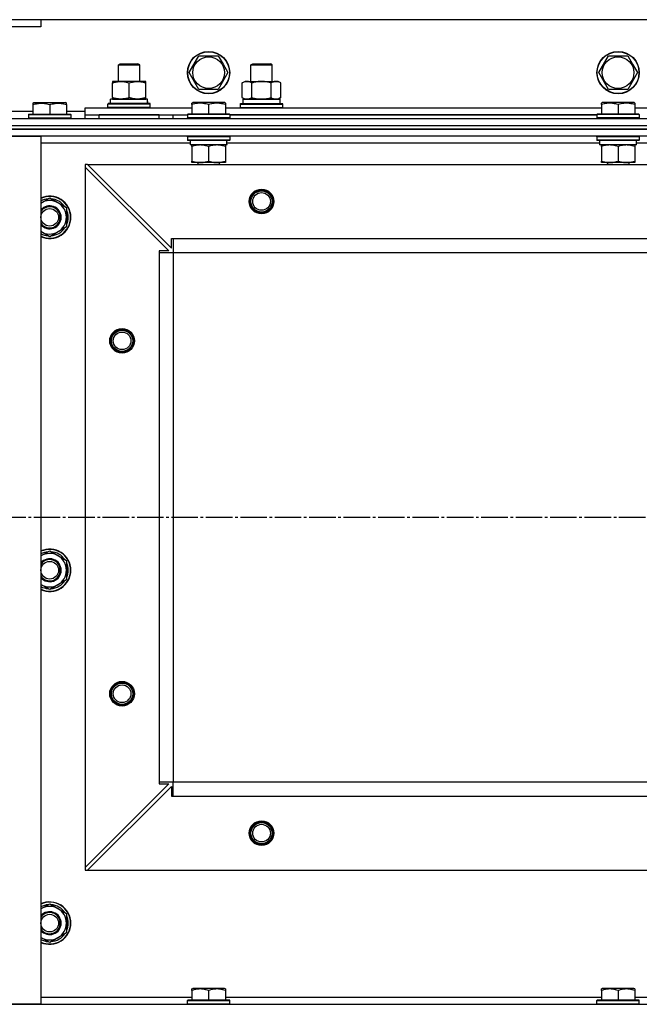
# Model space of a CAD drawing. Units: millimetres. Extents: x 0 to 32665, y -11 to 22275.
# Drawn here: x 5148 to 5499, y 17896 to 18454 of the extents above; entities that cross this region are included whole.
import ezdxf

# ---------------------------------------------------------------- set-up
doc = ezdxf.new("R2010")
doc.units = ezdxf.units.MM
doc.linetypes.add('K5LT_AXLED', pattern=[19.5, 15, -1.5, 1.5, -1.5])
doc.linetypes.add('K5LT_THIN', pattern=[0])
for name, color, linetype, true_color in [('OSI', 2, 'Continuous', 0xffff00), ('R', 1, 'Continuous', 0xff0000), ('WELDING', 7, 'Continuous', 0xffffff)]:
    doc.layers.add(name, color=color, linetype=linetype, true_color=true_color)

msp = doc.modelspace()

# ---------------------------------------------------------------- linework, layer by layer
at = {"layer": 'OSI', "color": 30, "linetype": 'K5LT_AXLED', "lineweight": 30, "true_color": 0xff8000}
msp.add_line((3635.06, 18172.28), (10835.06, 18172.28), dxfattribs=at)
at = {"layer": 'R', "color": 7, "linetype": 'K5LT_THIN', "lineweight": 30}
for p, q in [((5160.06, 18454.28), (5143.06, 18454.28)), ((5160.06, 18454.28), (5160.06, 18450.28)), ((6510.06, 18454.28), (5160.06, 18454.28)), ((5160.06, 18450.28), (5143.06, 18450.28)), ((5244.09, 18424.28), (5249.58, 18433.78)), ((5249.58, 18433.78), (5260.55, 18433.78)), ((5260.55, 18433.78), (5263.29, 18429.03)), ((5476.09, 18424.28), (5481.58, 18433.78)), ((5481.58, 18433.78), (5492.55, 18433.78)), ((5492.55, 18433.78), (5495.29, 18429.03)), ((5204.06, 18428.7), (5205.06, 18429.28)), ((5204.06, 18419.28), (5204.06, 18428.7)), ((5204.06, 18428.7), (5207.06, 18428.7)), ((5205.06, 18429.28), (5207.56, 18429.28)), ((5207.06, 18428.7), (5216.06, 18428.7)), ((5207.56, 18429.28), (5215.06, 18429.28)), ((5216.06, 18428.7), (5215.06, 18429.28)), ((5216.06, 18419.28), (5216.06, 18428.7)), ((5263.29, 18429.03), (5266.03, 18424.28)), ((5279.06, 18428.7), (5280.06, 18429.28)), ((5279.06, 18419.28), (5279.06, 18428.7)), ((5279.06, 18428.7), (5282.06, 18428.7)), ((5280.06, 18429.28), (5282.56, 18429.28)), ((5282.06, 18428.7), (5291.06, 18428.7)), ((5282.56, 18429.28), (5290.06, 18429.28)), ((5291.06, 18428.7), (5290.06, 18429.28)), ((5291.06, 18419.28), (5291.06, 18428.7)), ((5495.29, 18429.03), (5498.03, 18424.28)), ((5249.58, 18414.78), (5244.09, 18424.28)), ((5266.03, 18424.28), (5260.55, 18414.78)), ((5481.58, 18414.78), (5476.09, 18424.28)), ((5498.03, 18424.28), (5492.55, 18414.78)), ((5200.56, 18419.28), (5200.56, 18418.43)), ((5214.81, 18419.28), (5200.56, 18419.28)), ((5200.56, 18410.13), (5200.56, 18418.43)), ((5210.06, 18410.13), (5210.06, 18418.43)), ((5219.56, 18419.28), (5214.81, 18419.28)), ((5219.56, 18418.43), (5219.56, 18419.28)), ((5219.56, 18410.13), (5219.56, 18418.43)), ((5260.55, 18414.78), (5249.58, 18414.78)), ((5274.09, 18418.43), (5275.56, 18419.28)), ((5274.09, 18410.13), (5274.09, 18418.43)), ((5275.56, 18419.28), (5293.29, 18419.28)), ((5279.58, 18410.13), (5279.58, 18418.43)), ((5290.55, 18410.13), (5290.55, 18418.43)), ((5293.29, 18419.28), (5294.56, 18419.28)), ((5296.03, 18418.43), (5294.56, 18419.28)), ((5296.03, 18410.13), (5296.03, 18418.43)), ((5492.55, 18414.78), (5481.58, 18414.78)), ((5220.51, 18409.28), (5199.56, 18409.28)), ((5199.56, 18406.78), (5199.56, 18409.28)), ((5200.56, 18410.13), (5200.56, 18409.28)), ((5200.56, 18409.28), (5205.31, 18409.28)), ((5205.31, 18409.28), (5214.81, 18409.28)), ((5214.81, 18409.28), (5219.56, 18409.28)), ((5219.56, 18409.28), (5219.56, 18410.13)), ((5274.09, 18410.13), (5275.56, 18409.28)), ((5274.56, 18409.28), (5295.56, 18409.28)), ((5274.56, 18406.78), (5274.56, 18409.28)), ((5274.61, 18409.28), (5279.06, 18409.28)), ((5276.83, 18409.28), (5275.56, 18409.28)), ((5285.06, 18409.28), (5276.83, 18409.28)), ((5293.29, 18409.28), (5285.06, 18409.28)), ((5291.06, 18409.28), (5295.56, 18409.28)), ((5294.56, 18409.28), (5293.29, 18409.28)), ((5296.03, 18410.13), (5294.56, 18409.28)), ((5295.56, 18406.78), (5295.56, 18409.28)), ((5155.56, 18406.98), (5156.09, 18407.28)), ((5155.56, 18406.98), (5155.56, 18406.13)), ((5155.56, 18406.13), (5155.56, 18400.78)), ((5156.09, 18407.28), (5174.03, 18407.28)), ((5165.06, 18406.13), (5165.06, 18400.78)), ((5174.56, 18406.98), (5174.03, 18407.28)), ((5174.56, 18406.13), (5174.56, 18406.98)), ((5174.56, 18406.13), (5174.56, 18400.78)), ((5185.06, 18400.28), (5185.06, 18404.28)), ((5185.06, 18404.28), (5245.56, 18404.28)), ((5198.06, 18406.48), (5198.23, 18406.78)), ((5198.06, 18404.58), (5198.06, 18406.48)), ((5222.06, 18406.48), (5198.06, 18406.48)), ((5198.06, 18404.58), (5198.23, 18404.28)), ((5222.06, 18404.58), (5198.06, 18404.58)), ((5221.89, 18406.78), (5198.23, 18406.78)), ((5220.43, 18407.9), (5220.5, 18406.78)), ((5222.06, 18406.48), (5221.89, 18406.78)), ((5222.06, 18404.58), (5221.89, 18404.28)), ((5222.06, 18404.58), (5222.06, 18406.48)), ((5245.56, 18406.98), (5246.09, 18407.28)), ((5245.56, 18406.13), (5245.56, 18406.98)), ((5245.56, 18406.13), (5245.56, 18400.78)), ((5264.03, 18407.28), (5246.09, 18407.28)), ((5255.06, 18406.13), (5255.06, 18400.78)), ((5264.56, 18406.98), (5264.03, 18407.28)), ((5264.56, 18406.98), (5264.56, 18406.13)), ((5264.56, 18406.13), (5264.56, 18400.78)), ((5264.56, 18404.28), (5477.56, 18404.28)), ((5273.06, 18406.48), (5273.23, 18406.78)), ((5273.06, 18406.48), (5273.23, 18406.78)), ((5273.06, 18404.58), (5273.06, 18406.48)), ((5273.06, 18406.48), (5297.06, 18406.48)), ((5273.06, 18404.58), (5273.23, 18404.28)), ((5273.06, 18404.58), (5273.23, 18404.28)), ((5273.06, 18404.58), (5297.06, 18404.58)), ((5273.23, 18406.78), (5296.89, 18406.78)), ((5297.06, 18406.48), (5296.89, 18406.78)), ((5297.06, 18406.48), (5296.89, 18406.78)), ((5297.06, 18404.58), (5296.89, 18404.28)), ((5297.06, 18404.58), (5296.89, 18404.28)), ((5297.06, 18404.58), (5297.06, 18406.48)), ((5297.06, 18404.58), (5297.06, 18406.48)), ((5477.56, 18406.98), (5478.09, 18407.28)), ((5477.56, 18406.13), (5477.56, 18406.98)), ((5477.56, 18406.13), (5477.56, 18400.78)), ((5496.03, 18407.28), (5478.09, 18407.28)), ((5487.06, 18406.13), (5487.06, 18400.78)), ((5496.56, 18406.98), (5496.03, 18407.28)), ((5496.56, 18406.98), (5496.56, 18406.13)), ((5496.56, 18406.13), (5496.56, 18400.78)), ((5496.56, 18404.28), (5709.56, 18404.28)), ((5155.56, 18402.28), (5143.06, 18402.28)), ((5143.06, 18398.28), (6527.06, 18398.28)), ((5153.06, 18400.48), (5153.23, 18400.78)), ((5153.06, 18400.48), (5153.06, 18398.58)), ((5153.06, 18400.48), (5177.06, 18400.48)), ((5153.06, 18398.58), (5177.06, 18398.58)), ((5153.06, 18398.58), (5153.23, 18398.28)), ((5153.23, 18400.78), (5176.89, 18400.78)), ((5185.06, 18402.28), (5174.56, 18402.28)), ((5177.06, 18400.48), (5176.89, 18400.78)), ((5177.06, 18398.58), (5176.89, 18398.28)), ((5177.06, 18400.48), (5177.06, 18398.58)), ((5185.06, 18398.28), (5185.06, 18400.28)), ((5185.06, 18400.28), (5243.06, 18400.28)), ((5227.06, 18400.28), (5193.06, 18400.28)), ((5193.06, 18398.28), (5193.06, 18400.28)), ((5227.06, 18398.28), (5227.06, 18400.28)), ((5235.06, 18398.28), (5235.06, 18400.28)), ((5235.06, 18398.28), (5235.06, 18400.28)), ((5243.06, 18400.48), (5243.23, 18400.78)), ((5243.06, 18400.48), (5243.06, 18398.58)), ((5267.06, 18400.48), (5243.06, 18400.48)), ((5267.06, 18398.58), (5243.06, 18398.58)), ((5243.06, 18398.58), (5243.23, 18398.28)), ((5243.06, 18398.28), (5243.06, 18398.58)), ((5266.89, 18400.78), (5243.23, 18400.78)), ((5266.89, 18398.28), (5243.23, 18398.28)), ((5267.06, 18400.48), (5266.89, 18400.78)), ((5267.06, 18398.58), (5266.89, 18398.28)), ((5267.06, 18400.48), (5267.06, 18398.58)), ((5267.06, 18400.28), (5475.06, 18400.28)), ((5475.06, 18400.28), (5267.06, 18400.28)), ((5475.06, 18400.48), (5475.23, 18400.78)), ((5475.06, 18400.48), (5475.06, 18398.58)), ((5499.06, 18400.48), (5475.06, 18400.48)), ((5499.06, 18398.58), (5475.06, 18398.58)), ((5475.06, 18398.58), (5475.23, 18398.28)), ((5498.89, 18400.78), (5475.23, 18400.78)), ((5498.89, 18398.28), (5475.23, 18398.28)), ((5499.06, 18400.48), (5498.89, 18400.78)), ((5499.06, 18398.58), (5498.89, 18398.28)), ((5499.06, 18400.48), (5499.06, 18398.58)), ((5143.06, 18394.28), (6527.06, 18394.28)), ((5143.06, 18394.28), (6527.06, 18394.28)), ((6527.06, 18392.28), (5143.06, 18392.28)), ((5143.06, 18392.28), (6527.06, 18392.28)), ((5143.06, 18388.28), (5160.06, 18388.28)), ((6527.06, 18388.28), (5143.06, 18388.28)), ((5160.06, 18388.28), (5160.06, 17896.28)), ((5243.06, 18387.98), (5243.23, 18388.28)), ((5243.06, 18387.98), (5243.06, 18386.08)), ((5267.06, 18387.98), (5243.06, 18387.98)), ((5267.06, 18387.98), (5266.89, 18388.28)), ((5267.06, 18387.98), (5267.06, 18386.08)), ((5475.06, 18387.98), (5475.23, 18388.28)), ((5475.06, 18387.98), (5475.06, 18386.08)), ((5499.06, 18387.98), (5475.06, 18387.98)), ((5499.06, 18387.98), (5498.89, 18388.28)), ((5499.06, 18387.98), (5499.06, 18386.08)), ((5244.56, 18384.28), (5160.06, 18384.28)), ((5267.06, 18386.08), (5243.06, 18386.08)), ((5243.06, 18386.08), (5243.23, 18385.78)), ((5266.89, 18385.78), (5243.23, 18385.78)), ((5244.56, 18385.78), (5244.56, 18383.28)), ((5265.51, 18383.28), (5244.56, 18383.28)), ((5245.56, 18382.43), (5245.56, 18383.28)), ((5245.56, 18382.43), (5245.56, 18374.13)), ((5255.06, 18382.43), (5255.06, 18374.13)), ((5264.56, 18383.28), (5264.56, 18382.43)), ((5264.56, 18382.43), (5264.56, 18374.13)), ((5265.43, 18384.66), (5265.5, 18385.78)), ((5476.56, 18384.28), (5265.46, 18384.28)), ((5267.06, 18386.08), (5266.89, 18385.78)), ((5499.06, 18386.08), (5475.06, 18386.08)), ((5475.06, 18386.08), (5475.23, 18385.78)), ((5498.89, 18385.78), (5475.23, 18385.78)), ((5476.56, 18385.78), (5476.56, 18383.28)), ((5497.51, 18383.28), (5476.56, 18383.28)), ((5477.56, 18382.43), (5477.56, 18383.28)), ((5477.56, 18382.43), (5477.56, 18374.13)), ((5487.06, 18382.43), (5487.06, 18374.13)), ((5496.56, 18383.28), (5496.56, 18382.43)), ((5496.56, 18382.43), (5496.56, 18374.13)), ((5497.43, 18384.66), (5497.5, 18385.78)), ((5708.56, 18384.28), (5497.46, 18384.28)), ((5499.06, 18386.08), (5498.89, 18385.78)), ((5185.06, 18372.28), (5185.06, 18370.78)), ((5186.56, 18372.28), (5185.06, 18372.28)), ((5185.06, 18370.78), (5185.06, 17973.78)), ((5185.06, 18370.78), (5232.56, 18323.28)), ((5186.56, 18372.28), (6483.56, 18372.28)), ((5186.56, 18372.28), (5234.06, 18324.78)), ((5245.56, 18373.28), (5245.56, 18374.13)), ((5264.56, 18373.28), (5245.56, 18373.28)), ((5249.06, 18373.28), (5249.06, 18372.28)), ((5261.06, 18373.28), (5261.06, 18372.28)), ((5264.56, 18374.13), (5264.56, 18373.28)), ((5477.56, 18373.28), (5477.56, 18374.13)), ((5496.56, 18373.28), (5477.56, 18373.28)), ((5481.06, 18373.28), (5481.06, 18372.28)), ((5493.06, 18373.28), (5493.06, 18372.28)), ((5496.56, 18374.13), (5496.56, 18373.28)), ((5165.06, 18353.25), (5174.56, 18347.77)), ((5174.56, 18347.77), (5174.56, 18342.28)), ((5174.56, 18342.28), (5174.56, 18336.8)), ((5174.56, 18336.8), (5165.06, 18331.31)), ((5234.06, 18330.28), (5235.06, 18330.28)), ((5234.06, 18324.78), (5234.06, 18330.28)), ((5235.06, 18330.28), (6435.06, 18330.28)), ((5235.06, 18330.28), (5235.06, 18322.28)), ((5227.06, 18323.28), (5227.06, 18322.28)), ((5232.56, 18323.28), (5227.06, 18323.28)), ((5227.06, 18322.28), (5227.06, 18022.28)), ((5227.06, 18322.28), (5235.06, 18322.28)), ((5235.06, 18322.28), (6435.06, 18322.28)), ((5235.06, 18322.28), (5235.06, 18022.28)), ((5235.06, 18322.28), (5235.06, 18022.28)), ((5165.06, 18153.25), (5174.56, 18147.77)), ((5174.56, 18147.77), (5174.56, 18142.28)), ((5174.56, 18142.28), (5174.56, 18136.8)), ((5174.56, 18136.8), (5165.06, 18131.31)), ((5232.56, 18021.28), (5185.06, 17973.78)), ((5186.56, 17972.28), (5234.06, 18019.78)), ((5227.06, 18022.28), (5235.06, 18022.28)), ((5227.06, 18022.28), (5227.06, 18021.28)), ((5227.06, 18021.28), (5232.56, 18021.28)), ((5234.06, 18019.78), (5234.06, 18014.28)), ((5235.06, 18022.28), (6435.06, 18022.28)), ((5235.06, 18014.28), (5235.06, 18022.28)), ((5235.06, 18022.28), (6435.06, 18022.28)), ((5234.06, 18014.28), (5235.06, 18014.28)), ((5235.06, 18014.28), (6435.06, 18014.28)), ((5185.06, 17973.78), (5185.06, 17972.28)), ((5185.06, 17972.28), (5186.56, 17972.28)), ((5186.56, 17972.28), (6483.56, 17972.28)), ((5165.06, 17953.25), (5174.56, 17947.77)), ((5174.56, 17947.77), (5174.56, 17942.28)), ((5174.56, 17942.28), (5174.56, 17936.8)), ((5174.56, 17936.8), (5165.06, 17931.31)), ((5245.56, 17904.98), (5246.09, 17905.28)), ((5245.56, 17904.13), (5245.56, 17904.98)), ((5245.56, 17904.13), (5245.56, 17898.78)), ((5264.03, 17905.28), (5246.09, 17905.28)), ((5255.06, 17904.13), (5255.06, 17898.78)), ((5264.56, 17904.98), (5264.03, 17905.28)), ((5264.56, 17904.98), (5264.56, 17904.13)), ((5264.56, 17904.13), (5264.56, 17898.78)), ((5477.56, 17904.98), (5478.09, 17905.28)), ((5477.56, 17904.13), (5477.56, 17904.98)), ((5477.56, 17904.13), (5477.56, 17898.78)), ((5496.03, 17905.28), (5478.09, 17905.28)), ((5487.06, 17904.13), (5487.06, 17898.78)), ((5496.56, 17904.98), (5496.03, 17905.28)), ((5496.56, 17904.98), (5496.56, 17904.13)), ((5496.56, 17904.13), (5496.56, 17898.78)), ((5160.06, 17896.28), (5143.06, 17896.28)), ((5143.06, 17896.28), (6527.06, 17896.28)), ((5160.06, 17900.28), (5245.56, 17900.28)), ((5243.06, 17898.48), (5243.23, 17898.78)), ((5243.06, 17896.58), (5243.06, 17898.48)), ((5243.06, 17898.48), (5267.06, 17898.48)), ((5243.06, 17896.58), (5243.23, 17896.28)), ((5243.06, 17896.58), (5267.06, 17896.58)), ((5243.23, 17898.78), (5266.89, 17898.78)), ((5243.23, 17896.28), (5266.89, 17896.28)), ((5264.56, 17900.28), (5477.56, 17900.28)), ((5267.06, 17898.48), (5266.89, 17898.78)), ((5267.06, 17896.58), (5266.89, 17896.28)), ((5267.06, 17896.58), (5267.06, 17898.48)), ((5475.06, 17898.48), (5475.23, 17898.78)), ((5475.06, 17896.58), (5475.06, 17898.48)), ((5475.06, 17898.48), (5499.06, 17898.48)), ((5475.06, 17896.58), (5475.23, 17896.28)), ((5475.06, 17896.58), (5499.06, 17896.58)), ((5475.23, 17898.78), (5498.89, 17898.78)), ((5475.23, 17896.28), (5498.89, 17896.28)), ((5496.56, 17900.28), (5709.56, 17900.28)), ((5499.06, 17898.48), (5498.89, 17898.78)), ((5499.06, 17896.58), (5498.89, 17896.28)), ((5499.06, 17896.58), (5499.06, 17898.48))]:
    msp.add_line(p, q, dxfattribs=at)
for centre, radius in [((5255.06, 18424.28), 12), ((5255.06, 18424.28), 11.83), ((5255.06, 18424.28), 8.97), ((5487.06, 18424.28), 12), ((5487.06, 18424.28), 11.83), ((5487.06, 18424.28), 8.97), ((5285.06, 18351.28), 7), ((5285.06, 18351.28), 6.5), ((5285.06, 18351.28), 6), ((5285.06, 18351.28), 5), ((5165.06, 18342.28), 5), ((5206.06, 18272.28), 7), ((5206.06, 18272.28), 6.5), ((5206.06, 18272.28), 6), ((5206.06, 18272.28), 5), ((5165.06, 18142.28), 5), ((5206.06, 18072.28), 7), ((5206.06, 18072.28), 6.5), ((5206.06, 18072.28), 6), ((5206.06, 18072.28), 5), ((5285.06, 17993.28), 7), ((5285.06, 17993.28), 6.5), ((5285.06, 17993.28), 6), ((5285.06, 17993.28), 5), ((5165.06, 17942.28), 5)]:
    msp.add_circle(centre, radius, dxfattribs=at)
for centre, radius, start, end in [((5165.06, 18342.28), 12, 0, 114.6243), ((5165.06, 18342.28), 11.83, 0, 115.0095), ((5165.06, 18342.28), 10.5, 94.7912, 118.4369), ((5165.06, 18342.28), 10.5, 34.7912, 85.2088), ((5165.06, 18342.28), 9.5, 0, 121.7569), ((5165.06, 18342.28), 6.5, 0, 140.2849), ((5165.06, 18342.28), 6, 0, 146.4427), ((5165.06, 18342.28), 9.5, 238.2431, 0), ((5165.06, 18342.28), 6, 213.5573, 0), ((5165.06, 18342.28), 12, 245.3757, 0), ((5165.06, 18342.28), 11.83, 244.9905, 0), ((5165.06, 18342.28), 6.5, 219.7151, 0), ((5165.06, 18342.28), 10.5, 334.7912, 25.2088), ((5165.06, 18342.28), 10.5, 274.7912, 325.2088), ((5165.06, 18342.28), 10.5, 241.5631, 265.2088), ((5165.06, 18142.28), 12, 0, 114.6243), ((5165.06, 18142.28), 11.83, 0, 115.0095), ((5165.06, 18142.28), 10.5, 94.7912, 118.4369), ((5165.06, 18142.28), 9.5, 0, 121.7569), ((5165.06, 18142.28), 10.5, 34.7912, 85.2088), ((5165.06, 18142.28), 6.5, 0, 140.2849), ((5165.06, 18142.28), 6, 0, 146.4427), ((5165.06, 18142.28), 10.5, 334.7912, 25.2088), ((5165.06, 18142.28), 9.5, 238.2431, 0), ((5165.06, 18142.28), 12, 245.3757, 0), ((5165.06, 18142.28), 11.83, 244.9905, 0), ((5165.06, 18142.28), 6.5, 219.7151, 0), ((5165.06, 18142.28), 6, 213.5573, 0), ((5165.06, 18142.28), 10.5, 274.7912, 325.2088), ((5165.06, 18142.28), 10.5, 241.5631, 265.2088), ((5165.06, 17942.28), 12, 0, 114.6243), ((5165.06, 17942.28), 11.83, 0, 115.0095), ((5165.06, 17942.28), 10.5, 94.7912, 118.4369), ((5165.06, 17942.28), 9.5, 0, 121.7569), ((5165.06, 17942.28), 10.5, 34.7912, 85.2088), ((5165.06, 17942.28), 6.5, 0, 140.2849), ((5165.06, 17942.28), 6, 0, 146.4427), ((5165.06, 17942.28), 10.5, 334.7912, 25.2088), ((5165.06, 17942.28), 9.5, 238.2431, 0), ((5165.06, 17942.28), 6, 213.5573, 0), ((5165.06, 17942.28), 6.5, 219.7151, 0), ((5165.06, 17942.28), 12, 245.3757, 0), ((5165.06, 17942.28), 11.83, 244.9905, 0), ((5165.06, 17942.28), 10.5, 274.7912, 325.2088), ((5165.06, 17942.28), 10.5, 241.5631, 265.2088)]:
    msp.add_arc(centre, radius, start, end, dxfattribs=at)
for centre, major_axis, start_param, end_param in [((5210.06, 18411.45), (0, 22.52), 4.503438, 4.615831), ((5255.06, 18381.11), (0, -22.52), 1.667355, 1.779747), ((5487.06, 18381.11), (0, -22.52), 1.667355, 1.779747)]:
    msp.add_ellipse(centre, major_axis=major_axis, ratio=0.466308, start_param=start_param, end_param=end_param, dxfattribs=at)
at = {"layer": 'WELDING', "color": 7, "linetype": 'K5LT_THIN', "lineweight": 30}
for p, q in [((5160.06, 18350.36), (5165.06, 18353.25)), ((5165.06, 18331.31), (5160.06, 18334.2)), ((5160.06, 18150.36), (5165.06, 18153.25)), ((5165.06, 18131.31), (5160.06, 18134.2)), ((5160.06, 17950.36), (5165.06, 17953.25)), ((5165.06, 17931.31), (5160.06, 17934.2))]:
    msp.add_line(p, q, dxfattribs=at)
for points, knots in [([(5200.56, 18418.43), (5201.12, 18418.62), (5201.94, 18418.85), (5202.93, 18419.06), (5203.53, 18419.16), (5204.05, 18419.22), (5204.57, 18419.26), (5205.1, 18419.28), (5205.63, 18419.28), (5206.15, 18419.26), (5206.74, 18419.2), (5207.46, 18419.11), (5208.6, 18418.88), (5209.48, 18418.63), (5210.06, 18418.43)], [0, 0, 0, 0, 2.72415, 3.912285, 4.716446, 5.530362, 6.353984, 7.180289, 7.997717, 8.810544, 9.605533, 10.761675, 12.184093, 15, 15, 15, 15]), ([(5210.06, 18418.43), (5210.56, 18418.6), (5211.32, 18418.82), (5212.29, 18419.03), (5212.95, 18419.15), (5213.57, 18419.22), (5214.19, 18419.27), (5214.61, 18419.28), (5214.81, 18419.28)], [0, 0, 0, 0, 2.905563, 4.375924, 5.511195, 6.679161, 7.850161, 9, 9, 9, 9]), ([(5214.81, 18419.28), (5215.03, 18419.28), (5215.46, 18419.27), (5216.1, 18419.22), (5216.73, 18419.14), (5217.54, 18419), (5218.48, 18418.77), (5219.21, 18418.55), (5219.56, 18418.43)], [0, 0, 0, 0, 1.192024, 2.404251, 3.60809, 4.765234, 6.955738, 9, 9, 9, 9]), ([(5279.58, 18418.43), (5279.25, 18418.62), (5278.78, 18418.85), (5278.21, 18419.06), (5277.86, 18419.16), (5277.56, 18419.22), (5277.26, 18419.26), (5276.95, 18419.28), (5276.65, 18419.28), (5276.35, 18419.26), (5276.01, 18419.2), (5275.59, 18419.11), (5274.94, 18418.88), (5274.43, 18418.63), (5274.09, 18418.43)], [0, 0, 0, 0, 2.72415, 3.912285, 4.716446, 5.530362, 6.353984, 7.180289, 7.997717, 8.810544, 9.605533, 10.761675, 12.184093, 15, 15, 15, 15]), ([(5290.55, 18418.43), (5289.9, 18418.62), (5288.96, 18418.85), (5287.81, 18419.06), (5287.12, 18419.16), (5286.52, 18419.22), (5285.91, 18419.26), (5285.3, 18419.28), (5284.69, 18419.28), (5284.09, 18419.26), (5283.41, 18419.2), (5282.58, 18419.11), (5281.26, 18418.88), (5280.24, 18418.63), (5279.58, 18418.43)], [0, 0, 0, 0, 2.72415, 3.912285, 4.716446, 5.530362, 6.353984, 7.180289, 7.997717, 8.810544, 9.605533, 10.761675, 12.184093, 15, 15, 15, 15]), ([(5293.29, 18419.28), (5293.13, 18419.28), (5292.86, 18419.26), (5292.47, 18419.21), (5292.19, 18419.14), (5291.79, 18419.02), (5291.25, 18418.82), (5290.78, 18418.57), (5290.55, 18418.43)], [0, 0, 0, 0, 1.548206, 2.616755, 3.724998, 4.291764, 6.613357, 9, 9, 9, 9]), ([(5296.03, 18418.43), (5295.78, 18418.57), (5295.35, 18418.8), (5294.74, 18419.04), (5294.24, 18419.18), (5293.76, 18419.26), (5293.45, 18419.28), (5293.29, 18419.28)], [0, 0, 0, 0, 2.217775, 3.830428, 5.353122, 6.582558, 8, 8, 8, 8]), ([(5205.31, 18409.28), (5205.1, 18409.28), (5204.66, 18409.29), (5204.02, 18409.34), (5203.39, 18409.42), (5202.59, 18409.56), (5201.65, 18409.79), (5200.91, 18410.01), (5200.56, 18410.13)], [0, 0, 0, 0, 1.192024, 2.404251, 3.60809, 4.765234, 6.955738, 9, 9, 9, 9]), ([(5210.06, 18410.13), (5209.56, 18409.96), (5208.81, 18409.74), (5207.84, 18409.53), (5207.17, 18409.41), (5206.55, 18409.34), (5205.93, 18409.29), (5205.52, 18409.28), (5205.31, 18409.28)], [0, 0, 0, 0, 2.905563, 4.375924, 5.511195, 6.679161, 7.850161, 9, 9, 9, 9]), ([(5214.81, 18409.28), (5214.53, 18409.28), (5214.06, 18409.3), (5213.4, 18409.36), (5212.92, 18409.42), (5212.21, 18409.54), (5211.29, 18409.75), (5210.47, 18409.99), (5210.06, 18410.13)], [0, 0, 0, 0, 1.548206, 2.616755, 3.724998, 4.291764, 6.613357, 9, 9, 9, 9]), ([(5219.56, 18410.13), (5219.13, 18409.99), (5218.39, 18409.76), (5217.38, 18409.53), (5216.56, 18409.4), (5215.82, 18409.31), (5215.24, 18409.28), (5214.91, 18409.28), (5214.81, 18409.28)], [0, 0, 0, 0, 2.494996, 4.309231, 5.73815, 7.133977, 8.472011, 9, 9, 9, 9]), ([(5274.09, 18410.13), (5274.38, 18409.96), (5274.82, 18409.74), (5275.38, 18409.53), (5275.76, 18409.41), (5276.12, 18409.34), (5276.48, 18409.29), (5276.72, 18409.28), (5276.83, 18409.28)], [0, 0, 0, 0, 2.905563, 4.375924, 5.511195, 6.679161, 7.850161, 9, 9, 9, 9]), ([(5276.83, 18409.28), (5276.96, 18409.28), (5277.21, 18409.29), (5277.58, 18409.34), (5277.94, 18409.42), (5278.41, 18409.56), (5278.95, 18409.79), (5279.37, 18410.01), (5279.58, 18410.13)], [0, 0, 0, 0, 1.192024, 2.404251, 3.60809, 4.765234, 6.955738, 9, 9, 9, 9]), ([(5279.58, 18410.13), (5280.15, 18409.96), (5281.03, 18409.74), (5282.15, 18409.53), (5282.92, 18409.41), (5283.63, 18409.34), (5284.35, 18409.29), (5284.83, 18409.28), (5285.06, 18409.28)], [0, 0, 0, 0, 2.905563, 4.375924, 5.511195, 6.679161, 7.850161, 9, 9, 9, 9]), ([(5285.06, 18409.28), (5285.31, 18409.28), (5285.81, 18409.29), (5286.55, 18409.34), (5287.28, 18409.42), (5288.21, 18409.56), (5289.29, 18409.79), (5290.14, 18410.01), (5290.55, 18410.13)], [0, 0, 0, 0, 1.192024, 2.404251, 3.60809, 4.765234, 6.955738, 9, 9, 9, 9]), ([(5290.55, 18410.13), (5290.83, 18409.96), (5291.27, 18409.74), (5291.83, 18409.53), (5292.22, 18409.41), (5292.57, 18409.34), (5292.93, 18409.29), (5293.17, 18409.28), (5293.29, 18409.28)], [0, 0, 0, 0, 2.905563, 4.375924, 5.511195, 6.679161, 7.850161, 9, 9, 9, 9]), ([(5293.29, 18409.28), (5293.41, 18409.28), (5293.66, 18409.29), (5294.03, 18409.34), (5294.4, 18409.42), (5294.86, 18409.56), (5295.4, 18409.79), (5295.83, 18410.01), (5296.03, 18410.13)], [0, 0, 0, 0, 1.192024, 2.404251, 3.60809, 4.765234, 6.955738, 9, 9, 9, 9]), ([(5155.56, 18406.13), (5156, 18406.27), (5156.56, 18406.44), (5157.26, 18406.61), (5157.67, 18406.7), (5158.13, 18406.79), (5158.6, 18406.86), (5159.1, 18406.92), (5159.59, 18406.96), (5160.13, 18406.98), (5160.65, 18406.98), (5161.18, 18406.95), (5161.79, 18406.89), (5162.55, 18406.79), (5163.68, 18406.55), (5164.53, 18406.3), (5165.06, 18406.13)], [0, 0, 0, 0, 2.392038, 3.094773, 3.749673, 4.638938, 5.533553, 6.273967, 7.269403, 8.166492, 9.086699, 10.026159, 10.962726, 12.336972, 14.092661, 17, 17, 17, 17]), ([(5165.06, 18406.13), (5165.5, 18406.27), (5166.06, 18406.44), (5166.76, 18406.61), (5167.17, 18406.7), (5167.63, 18406.79), (5168.1, 18406.86), (5168.6, 18406.92), (5169.09, 18406.96), (5169.63, 18406.98), (5170.15, 18406.98), (5170.68, 18406.95), (5171.29, 18406.89), (5172.05, 18406.79), (5173.18, 18406.55), (5174.03, 18406.3), (5174.56, 18406.13)], [0, 0, 0, 0, 2.392038, 3.094773, 3.749673, 4.638938, 5.533553, 6.273967, 7.269403, 8.166492, 9.086699, 10.026159, 10.962726, 12.336972, 14.092661, 17, 17, 17, 17]), ([(5255.06, 18406.13), (5254.63, 18406.27), (5254.06, 18406.44), (5253.37, 18406.61), (5252.95, 18406.7), (5252.49, 18406.79), (5252.02, 18406.86), (5251.52, 18406.92), (5251.03, 18406.96), (5250.5, 18406.98), (5249.97, 18406.98), (5249.45, 18406.95), (5248.83, 18406.89), (5248.07, 18406.79), (5246.94, 18406.55), (5246.09, 18406.3), (5245.56, 18406.13)], [0, 0, 0, 0, 2.392038, 3.094773, 3.749673, 4.638938, 5.533553, 6.273967, 7.269403, 8.166492, 9.086699, 10.026159, 10.962726, 12.336972, 14.092661, 17, 17, 17, 17]), ([(5264.56, 18406.13), (5264.13, 18406.27), (5263.56, 18406.44), (5262.87, 18406.61), (5262.45, 18406.7), (5261.99, 18406.79), (5261.52, 18406.86), (5261.02, 18406.92), (5260.53, 18406.96), (5260, 18406.98), (5259.47, 18406.98), (5258.95, 18406.95), (5258.33, 18406.89), (5257.57, 18406.79), (5256.44, 18406.55), (5255.59, 18406.3), (5255.06, 18406.13)], [0, 0, 0, 0, 2.392038, 3.094773, 3.749673, 4.638938, 5.533553, 6.273967, 7.269403, 8.166492, 9.086699, 10.026159, 10.962726, 12.336972, 14.092661, 17, 17, 17, 17]), ([(5487.06, 18406.13), (5486.63, 18406.27), (5486.06, 18406.44), (5485.37, 18406.61), (5484.95, 18406.7), (5484.49, 18406.79), (5484.02, 18406.86), (5483.52, 18406.92), (5483.03, 18406.96), (5482.5, 18406.98), (5481.97, 18406.98), (5481.45, 18406.95), (5480.83, 18406.89), (5480.07, 18406.79), (5478.94, 18406.55), (5478.09, 18406.3), (5477.56, 18406.13)], [0, 0, 0, 0, 2.392038, 3.094773, 3.749673, 4.638938, 5.533553, 6.273967, 7.269403, 8.166492, 9.086699, 10.026159, 10.962726, 12.336972, 14.092661, 17, 17, 17, 17]), ([(5496.56, 18406.13), (5496.13, 18406.27), (5495.56, 18406.44), (5494.87, 18406.61), (5494.45, 18406.7), (5493.99, 18406.79), (5493.52, 18406.86), (5493.02, 18406.92), (5492.53, 18406.96), (5492, 18406.98), (5491.47, 18406.98), (5490.95, 18406.95), (5490.33, 18406.89), (5489.57, 18406.79), (5488.44, 18406.55), (5487.59, 18406.3), (5487.06, 18406.13)], [0, 0, 0, 0, 2.392038, 3.094773, 3.749673, 4.638938, 5.533553, 6.273967, 7.269403, 8.166492, 9.086699, 10.026159, 10.962726, 12.336972, 14.092661, 17, 17, 17, 17]), ([(5250.31, 18383.28), (5250.1, 18383.28), (5249.66, 18383.27), (5249.02, 18383.22), (5248.39, 18383.14), (5247.59, 18383), (5246.65, 18382.77), (5245.91, 18382.55), (5245.56, 18382.43)], [0, 0, 0, 0, 1.192024, 2.404251, 3.60809, 4.765234, 6.955738, 9, 9, 9, 9]), ([(5255.06, 18382.43), (5254.56, 18382.6), (5253.81, 18382.82), (5252.84, 18383.03), (5252.17, 18383.15), (5251.55, 18383.22), (5250.93, 18383.27), (5250.52, 18383.28), (5250.31, 18383.28)], [0, 0, 0, 0, 2.905563, 4.375924, 5.511195, 6.679161, 7.850161, 9, 9, 9, 9]), ([(5259.81, 18383.28), (5259.6, 18383.28), (5259.16, 18383.27), (5258.52, 18383.22), (5257.89, 18383.14), (5257.09, 18383), (5256.15, 18382.77), (5255.41, 18382.55), (5255.06, 18382.43)], [0, 0, 0, 0, 1.192024, 2.404251, 3.60809, 4.765234, 6.955738, 9, 9, 9, 9]), ([(5264.56, 18382.43), (5264.06, 18382.6), (5263.31, 18382.82), (5262.34, 18383.03), (5261.67, 18383.15), (5261.05, 18383.22), (5260.43, 18383.27), (5260.02, 18383.28), (5259.81, 18383.28)], [0, 0, 0, 0, 2.905563, 4.375924, 5.511195, 6.679161, 7.850161, 9, 9, 9, 9]), ([(5482.31, 18383.28), (5482.1, 18383.28), (5481.66, 18383.27), (5481.02, 18383.22), (5480.39, 18383.14), (5479.59, 18383), (5478.65, 18382.77), (5477.91, 18382.55), (5477.56, 18382.43)], [0, 0, 0, 0, 1.192024, 2.404251, 3.60809, 4.765234, 6.955738, 9, 9, 9, 9]), ([(5487.06, 18382.43), (5486.56, 18382.6), (5485.81, 18382.82), (5484.84, 18383.03), (5484.17, 18383.15), (5483.55, 18383.22), (5482.93, 18383.27), (5482.52, 18383.28), (5482.31, 18383.28)], [0, 0, 0, 0, 2.905563, 4.375924, 5.511195, 6.679161, 7.850161, 9, 9, 9, 9]), ([(5491.81, 18383.28), (5491.6, 18383.28), (5491.16, 18383.27), (5490.52, 18383.22), (5489.89, 18383.14), (5489.09, 18383), (5488.15, 18382.77), (5487.41, 18382.55), (5487.06, 18382.43)], [0, 0, 0, 0, 1.192024, 2.404251, 3.60809, 4.765234, 6.955738, 9, 9, 9, 9]), ([(5496.56, 18382.43), (5496.06, 18382.6), (5495.31, 18382.82), (5494.34, 18383.03), (5493.67, 18383.15), (5493.05, 18383.22), (5492.43, 18383.27), (5492.02, 18383.28), (5491.81, 18383.28)], [0, 0, 0, 0, 2.905563, 4.375924, 5.511195, 6.679161, 7.850161, 9, 9, 9, 9]), ([(5245.56, 18374.13), (5246.12, 18373.94), (5246.94, 18373.71), (5247.93, 18373.5), (5248.53, 18373.4), (5249.05, 18373.34), (5249.57, 18373.3), (5250.1, 18373.28), (5250.63, 18373.28), (5251.15, 18373.31), (5251.74, 18373.36), (5252.46, 18373.46), (5253.6, 18373.68), (5254.48, 18373.94), (5255.06, 18374.13)], [0, 0, 0, 0, 2.72415, 3.912285, 4.716446, 5.530362, 6.353984, 7.180289, 7.997717, 8.810544, 9.605533, 10.761675, 12.184093, 15, 15, 15, 15]), ([(5255.06, 18374.13), (5255.62, 18373.94), (5256.44, 18373.71), (5257.43, 18373.5), (5258.03, 18373.4), (5258.55, 18373.34), (5259.07, 18373.3), (5259.6, 18373.28), (5260.13, 18373.28), (5260.65, 18373.31), (5261.24, 18373.36), (5261.96, 18373.46), (5263.1, 18373.68), (5263.98, 18373.94), (5264.56, 18374.13)], [0, 0, 0, 0, 2.72415, 3.912285, 4.716446, 5.530362, 6.353984, 7.180289, 7.997717, 8.810544, 9.605533, 10.761675, 12.184093, 15, 15, 15, 15]), ([(5477.56, 18374.13), (5478.12, 18373.94), (5478.94, 18373.71), (5479.93, 18373.5), (5480.53, 18373.4), (5481.05, 18373.34), (5481.57, 18373.3), (5482.1, 18373.28), (5482.63, 18373.28), (5483.15, 18373.31), (5483.74, 18373.36), (5484.46, 18373.46), (5485.6, 18373.68), (5486.48, 18373.94), (5487.06, 18374.13)], [0, 0, 0, 0, 2.72415, 3.912285, 4.716446, 5.530362, 6.353984, 7.180289, 7.997717, 8.810544, 9.605533, 10.761675, 12.184093, 15, 15, 15, 15]), ([(5487.06, 18374.13), (5487.62, 18373.94), (5488.44, 18373.71), (5489.43, 18373.5), (5490.03, 18373.4), (5490.55, 18373.34), (5491.07, 18373.3), (5491.6, 18373.28), (5492.13, 18373.28), (5492.65, 18373.31), (5493.24, 18373.36), (5493.96, 18373.46), (5495.1, 18373.68), (5495.98, 18373.94), (5496.56, 18374.13)], [0, 0, 0, 0, 2.72415, 3.912285, 4.716446, 5.530362, 6.353984, 7.180289, 7.997717, 8.810544, 9.605533, 10.761675, 12.184093, 15, 15, 15, 15]), ([(5255.06, 17904.13), (5254.63, 17904.27), (5254.06, 17904.44), (5253.37, 17904.61), (5252.95, 17904.7), (5252.49, 17904.79), (5252.02, 17904.86), (5251.52, 17904.92), (5251.03, 17904.96), (5250.5, 17904.98), (5249.97, 17904.98), (5249.45, 17904.95), (5248.83, 17904.89), (5248.07, 17904.79), (5246.94, 17904.55), (5246.09, 17904.3), (5245.56, 17904.13)], [0, 0, 0, 0, 2.392038, 3.094773, 3.749673, 4.638938, 5.533553, 6.273967, 7.269403, 8.166492, 9.086699, 10.026159, 10.962726, 12.336972, 14.092661, 17, 17, 17, 17]), ([(5264.56, 17904.13), (5264.13, 17904.27), (5263.56, 17904.44), (5262.87, 17904.61), (5262.45, 17904.7), (5261.99, 17904.79), (5261.52, 17904.86), (5261.02, 17904.92), (5260.53, 17904.96), (5260, 17904.98), (5259.47, 17904.98), (5258.95, 17904.95), (5258.33, 17904.89), (5257.57, 17904.79), (5256.44, 17904.55), (5255.59, 17904.3), (5255.06, 17904.13)], [0, 0, 0, 0, 2.392038, 3.094773, 3.749673, 4.638938, 5.533553, 6.273967, 7.269403, 8.166492, 9.086699, 10.026159, 10.962726, 12.336972, 14.092661, 17, 17, 17, 17]), ([(5487.06, 17904.13), (5486.63, 17904.27), (5486.06, 17904.44), (5485.37, 17904.61), (5484.95, 17904.7), (5484.49, 17904.79), (5484.02, 17904.86), (5483.52, 17904.92), (5483.03, 17904.96), (5482.5, 17904.98), (5481.97, 17904.98), (5481.45, 17904.95), (5480.83, 17904.89), (5480.07, 17904.79), (5478.94, 17904.55), (5478.09, 17904.3), (5477.56, 17904.13)], [0, 0, 0, 0, 2.392038, 3.094773, 3.749673, 4.638938, 5.533553, 6.273967, 7.269403, 8.166492, 9.086699, 10.026159, 10.962726, 12.336972, 14.092661, 17, 17, 17, 17]), ([(5496.56, 17904.13), (5496.13, 17904.27), (5495.56, 17904.44), (5494.87, 17904.61), (5494.45, 17904.7), (5493.99, 17904.79), (5493.52, 17904.86), (5493.02, 17904.92), (5492.53, 17904.96), (5492, 17904.98), (5491.47, 17904.98), (5490.95, 17904.95), (5490.33, 17904.89), (5489.57, 17904.79), (5488.44, 17904.55), (5487.59, 17904.3), (5487.06, 17904.13)], [0, 0, 0, 0, 2.392038, 3.094773, 3.749673, 4.638938, 5.533553, 6.273967, 7.269403, 8.166492, 9.086699, 10.026159, 10.962726, 12.336972, 14.092661, 17, 17, 17, 17])]:
    msp.add_open_spline(points, degree=3, knots=knots, dxfattribs=at)

doc.saveas('drawing.dxf')
